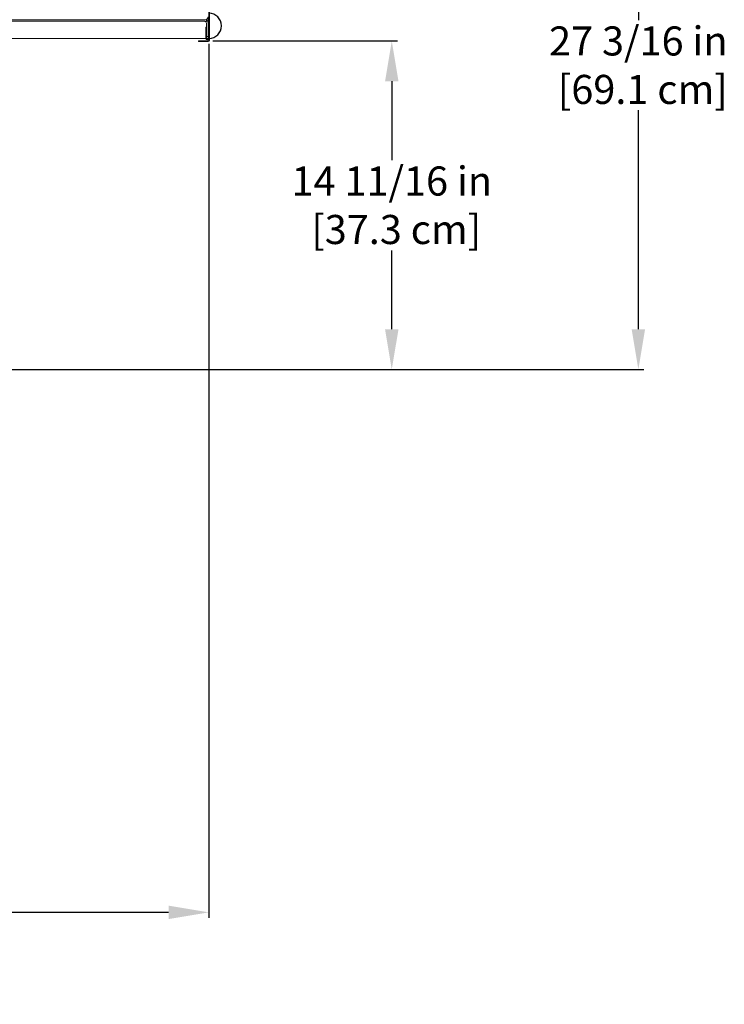
# Model space of a CAD drawing. Units: inches. Extents: x 33 to 151, y 36 to 220.
# Drawn here: x 108 to 140, y 116 to 160 of the extents above; entities that cross this region are included whole.
import ezdxf

# ---------------------------------------------------------------- set-up
doc = ezdxf.new("R2010")
doc.units = ezdxf.units.IN
doc.header["$LTSCALE"] = 6
doc.header["$MEASUREMENT"] = 0
doc.layers.add('DIMS-END', color=7, linetype='Continuous')
doc.layers.add('END VIEW', color=7, linetype='Continuous')
doc.styles.get("Standard").update_dxf_attribs({"font": 'arial.ttf'})
doc.dimstyles.get("Standard").update_dxf_attribs({"dimtxt": 1.3, "dimasz": 1.8, "dimexe": 0.25, "dimexo": 0.25, "dimgap": 0.09, "dimtad": 0, "dimtih": 1, "dimtoh": 1, "dimdec": 4, "dimzin": 0, "dimdsep": 46, "dimlunit": 5, "dimtxsty": 'Standard', "dimcen": 1, "dimadec": 0, "dimazin": 0, "dimtfac": 1, "dimtdec": 4, "dimtofl": 0, "dimtmove": 0, "dimatfit": 3, "dimfxl": 1, "dimfrac": 2, "dimtolj": 1, "dimtzin": 0, "dimarcsym": 0})

# ---------------------------------------------------------------- blocks, each defined once
blk = doc.blocks.new('*D1')
at = {"layer": 'DIMS-END', "color": 0, "lineweight": -2, "transparency": 16777216}
for p, q in [((68.588, 159.068), (68.588, 119.996)), ((116.588, 159.07), (116.588, 119.996)), ((70.388, 120.246), (87.995, 120.246)), ((114.788, 120.246), (97.041, 120.246))]:
    blk.add_line(p, q, dxfattribs=at)
at = {"layer": 'DIMS-END', "color": 0, "transparency": 16777216}
for points in [[(70.388, 120.546), (70.388, 119.946), (68.588, 120.246)], [(114.788, 120.546), (114.788, 119.946), (116.588, 120.246)]]:
    blk.add_solid(points, dxfattribs=at)
at = {"layer": 'DIMS-END', "color": 0, "transparency": 16777216, "insert": (92.518, 120.246), "char_height": 1.3, "attachment_point": 5}
blk.add_mtext('\\A1;48 in\\P [121.9 cm]', dxfattribs=at)
blk = doc.blocks.new('*D43')
at = {"layer": 'DIMS-END', "color": 0, "lineweight": -2, "transparency": 16777216}
for p, q in [((116.803, 171.717), (136.034, 171.717)), ((135.784, 169.917), (135.784, 160.138)), ((135.784, 146.316), (135.784, 156.103)), ((105.462, 144.516), (136.034, 144.516))]:
    blk.add_line(p, q, dxfattribs=at)
at = {"layer": 'DIMS-END', "color": 0, "transparency": 16777216}
for points in [[(135.484, 169.917), (136.084, 169.917), (135.784, 171.717)], [(135.484, 146.316), (136.084, 146.316), (135.784, 144.516)]]:
    blk.add_solid(points, dxfattribs=at)
at = {"layer": 'DIMS-END', "color": 0, "transparency": 16777216, "insert": (135.784, 158.121), "char_height": 1.3, "attachment_point": 5}
blk.add_mtext('\\A1;27 3/16 in\\P [69.1 cm]', dxfattribs=at)
blk = doc.blocks.new('*D44')
at = {"layer": 'DIMS-END', "color": 0, "lineweight": -2, "transparency": 16777216}
for p, q in [((116.772, 159.203), (125.013, 159.203)), ((124.763, 157.403), (124.763, 153.877)), ((124.763, 146.316), (124.763, 149.842)), ((105.462, 144.516), (125.013, 144.516))]:
    blk.add_line(p, q, dxfattribs=at)
at = {"layer": 'DIMS-END', "color": 0, "transparency": 16777216}
for points in [[(124.463, 157.403), (125.063, 157.403), (124.763, 159.203)], [(124.463, 146.316), (125.063, 146.316), (124.763, 144.516)]]:
    blk.add_solid(points, dxfattribs=at)
at = {"layer": 'DIMS-END', "color": 0, "transparency": 16777216, "insert": (124.763, 151.859), "char_height": 1.3, "attachment_point": 5}
blk.add_mtext('\\A1;14 11/16 in\\P [37.3 cm]', dxfattribs=at)

msp = doc.modelspace()

# ---------------------------------------------------------------- linework, layer by layer
at = {"layer": 'END VIEW', "color": 0, "linetype": 'Continuous', "lineweight": 0}
for p, q in [((116.58783, 172.65951), (116.58783, 159.31851)), ((116.62283, 172.65951), (116.62283, 159.24676)), ((116.40183, 160.15502), (92.73883, 160.15502)), ((116.40183, 160.08202), (92.73883, 160.08202)), ((116.40183, 160.15502), (116.42683, 160.15502)), ((116.44583, 159.31851), (116.44583, 159.81851)), ((116.44583, 159.81851), (116.48083, 159.81851)), ((116.45573, 160.0604), (116.50617, 160.11317)), ((116.47983, 160.00402), (116.47983, 159.40502)), ((116.48083, 159.31851), (116.48083, 159.81851)), ((116.55283, 160.21652), (116.55283, 159.31851)), ((116.55283, 159.40502), (116.47983, 159.40502)), ((68.58783, 159.31851), (116.58783, 159.31851)), ((116.55683, 159.21576), (116.12283, 159.21576)), ((116.12283, 159.18076), (116.12283, 159.21576)), ((116.55683, 159.18076), (116.12283, 159.18076)), ((116.58783, 159.31851), (116.58783, 159.24676))]:
    msp.add_line(p, q, dxfattribs=at)
at = {"layer": 'END VIEW'}
msp.add_line((116.58781, 160.44347), (116.58781, 159.31847), dxfattribs=at)
at = {"layer": 'END VIEW', "color": 0, "linetype": 'Continuous', "lineweight": 0}
for points in [[(116.50617, 160.11317, 0.01072798), (116.5032, 160.11594, 0.18611676), (116.40183, 160.15502)], [(116.45573, 160.0604, 0.15202996), (116.4141, 160.08106, 0.02051127), (116.40901, 160.08165, 0.00753329), (116.40545, 160.08187, 0.00410614), (116.40183, 160.08202)], [(116.58783, 159.31851), (116.58783, 159.31851, -0.99999826), (116.44583, 159.31851)], [(116.55283, 159.31851), (116.55283, 159.31851, -0.99999288), (116.48083, 159.31851)]]:
    msp.add_lwpolyline(points, format="xyb", dxfattribs=at)
for centre, radius, start, end in [((116.42683, 160.28102), 0.126, 270, 0), ((116.40183, 160.00402), 0.078, 0, 46.292742), ((116.40183, 160.00402), 0.151, 0, 46.292742), ((116.55683, 159.24676), 0.031, 270, 0), ((116.55683, 159.24676), 0.066, 270, 0)]:
    msp.add_arc(centre, radius, start, end, dxfattribs=at)
at = {"layer": 'END VIEW'}
msp.add_arc((116.58781, 159.88097), 0.5625, 270, 90, dxfattribs=at)

# ---------------------------------------------------------------- dimensions: what is measured, and where the dimension line sits
at = {"layer": 'DIMS-END'}
for base, p1, p2, picture, middle in [((135.78429, 144.51567), (116.55281, 171.71737), (105.21181, 144.51567), '*D43', (135.78429, 158.12057)), ((124.762805, 144.515673, -0.000641), (116.521669, 159.203218, -0.000641), (105.211813, 144.515673), '*D44', (124.762805, 151.859423, -0.000641))]:
    dim = msp.add_linear_dim(base=base, p1=p1, p2=p2, angle=90, dimstyle='Standard', override={"dimpost": ' in\\X'}, dxfattribs=at)
    dim.commit()
    dim.dimension.update_dxf_attribs({"geometry": picture, "text_midpoint": middle, "dimtype": 160})
dim = msp.add_linear_dim(base=(116.58782, 120.24558), p1=(68.58782, 159.31847), p2=(116.58782, 159.31956), dimstyle='Standard', override={"dimpost": ' in\\X'}, dxfattribs=at)
dim.commit()
dim.dimension.update_dxf_attribs({"geometry": '*D1', "text_midpoint": (92.51782, 120.24558), "dimtype": 160})

doc.saveas('drawing.dxf')
